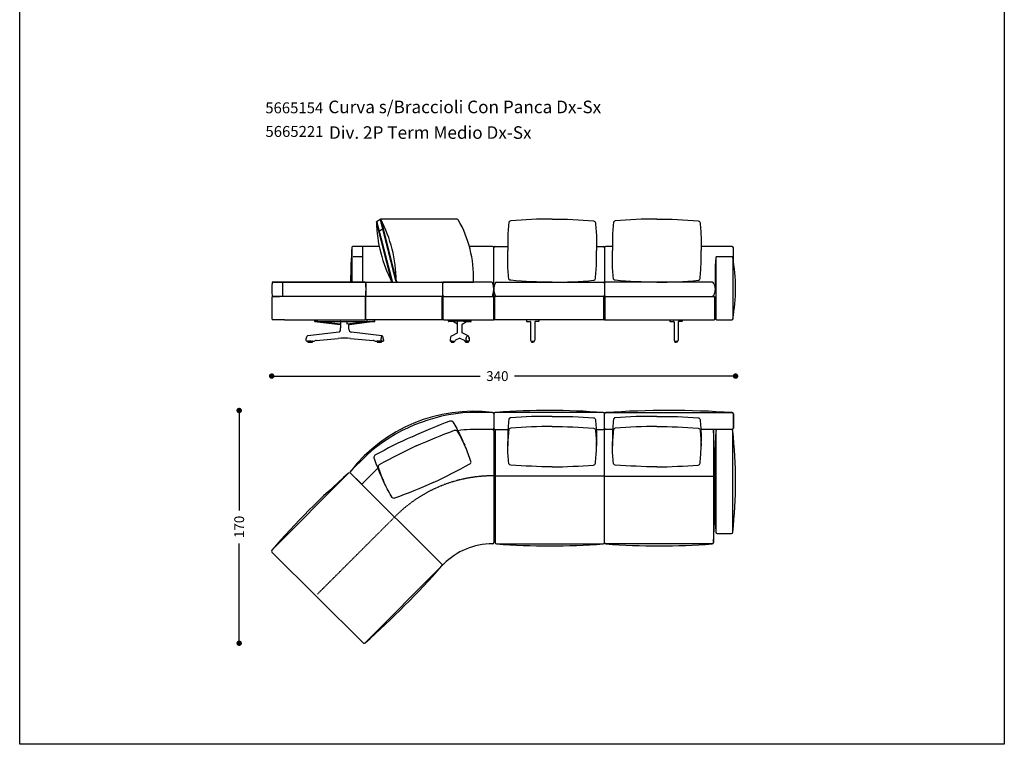
# Model space of a CAD drawing. Units: millimetres. Extents: x 100 to 20164, y 20 to 1081.
# Drawn here: x 18602 to 19323, y 20 to 551 of the extents above; entities that cross this region are included whole.
import ezdxf

# ---------------------------------------------------------------- set-up
doc = ezdxf.new("R2010")
doc.units = ezdxf.units.MM
doc.linetypes.add('NASCOSTA2', pattern=[4.7625, 3.175, -1.5875])
doc.layers.get('0').update_dxf_attribs({"linetype": 'CONTINUOUS'})
doc.layers.get('Defpoints').update_dxf_attribs({"linetype": 'CONTINUOUS'})
doc.layers.add('FRAU-BORDO SCHEDA', color=7, linetype='CONTINUOUS', plot=False)
for name, color, linetype in [('FRAU-CUCITURE', 8, 'NASCOSTA2'), ('FRAU-CUSCINI', 52, 'CONTINUOUS'), ('FRAU-DISEGNI', 52, 'CONTINUOUS'), ('FRAU-QUOTE', 34, 'CONTINUOUS')]:
    doc.layers.add(name, color=color, linetype=linetype)
doc.styles.add('POLTRONA-FRAU', font='times.ttf', dxfattribs={"oblique": 15})
doc.styles.add('Testi', font='txt')
doc.dimstyles.new('POLTRONA-FRAU', dxfattribs={"dimscale": 4, "dimtxt": 1.8, "dimasz": 1, "dimexe": 0, "dimexo": 0.5, "dimgap": 1, "dimtad": 0, "dimdec": 0, "dimrnd": 1, "dimdsep": 46, "dimtxsty": 'POLTRONA-FRAU', "dimblk": 'DOT', "dimcen": 2.5, "dimse1": 1, "dimse2": 1, "dimclrd": 256, "dimclre": 256, "dimclrt": 256, "dimaunit": 1, "dimadec": 0, "dimazin": 0, "dimtfac": 1, "dimtdec": 0, "dimtofl": 0, "dimtmove": 0, "dimatfit": 3, "dimldrblk": 'CLOSEDBLANK', "dimfxl": 0, "dimtolj": 1, "dimarcsym": 0})

# ---------------------------------------------------------------- blocks, each defined once
blk = doc.blocks.new('_Dot')
at = {"color": 0, "linetype": 'ByBlock', "lineweight": -2}
blk.add_line((-0.5, 0), (-1, 0), dxfattribs=at)
at = {"color": 0, "linetype": 'ByBlock', "const_width": 0.5}
blk.add_lwpolyline([(-0.25, 0, 1), (0.25, 0, 1)], format="xyb", close=True, dxfattribs=at)
blk = doc.blocks.new('*D17')
at = {"layer": 'Defpoints', "color": 0}
for p in [(18786.63, 353.25), (19126.22, 353.99), (19126.22, 289.66)]:
    blk.add_point(p, dxfattribs=at)
at = {"layer": 'FRAU-QUOTE', "lineweight": -2}
for p, q in [((18790.63, 289.66), (18939.29, 289.66)), ((19122.22, 289.66), (18964.38, 289.66))]:
    blk.add_line(p, q, dxfattribs=at)
at = {"layer": 'FRAU-QUOTE', "lineweight": -2, "xscale": 4, "yscale": 4, "zscale": 4, "rotation": 180}
blk.add_blockref('_Dot', (18786.63, 289.66), dxfattribs=at)
at = {"layer": 'FRAU-QUOTE', "lineweight": -2, "xscale": 4, "yscale": 4, "zscale": 4}
blk.add_blockref('_Dot', (19126.22, 289.66), dxfattribs=at)
at = {"layer": 'FRAU-QUOTE', "insert": (18951.83, 289.66), "char_height": 7.2, "attachment_point": 5, "style": 'POLTRONA-FRAU'}
blk.add_mtext('\\A1;340', dxfattribs=at)
blk = doc.blocks.new('_ClosedBlank')
at = {"color": 0, "linetype": 'ByBlock', "lineweight": -2}
for p, q in [((-1, 0.17), (0, 0)), ((-1, 0.17), (-1, -0.17)), ((0, 0), (-1, -0.17))]:
    blk.add_line(p, q, dxfattribs=at)
blk = doc.blocks.new('*D18')
at = {"layer": 'Defpoints', "color": 0}
for p in [(19077.42, 264.45), (18762.82, 94.01), (18854.23, 94.01)]:
    blk.add_point(p, dxfattribs=at)
at = {"layer": 'FRAU-QUOTE', "lineweight": -2}
for p, q in [((18762.82, 260.45), (18762.82, 191.35)), ((18762.82, 98.01), (18762.82, 167.11))]:
    blk.add_line(p, q, dxfattribs=at)
at = {"layer": 'FRAU-QUOTE', "lineweight": -2, "xscale": 4, "yscale": 4, "zscale": 4}
for p, rotation in [((18762.82, 264.45), 90), ((18762.82, 94.01), 270)]:
    blk.add_blockref('_Dot', p, dxfattribs=dict(at, rotation=rotation))
at = {"layer": 'FRAU-QUOTE', "insert": (18762.82, 179.23), "char_height": 7.2, "attachment_point": 5, "rotation": 90, "style": 'POLTRONA-FRAU'}
blk.add_mtext('\\A1;170', dxfattribs=at)

msp = doc.modelspace()

# ---------------------------------------------------------------- linework, layer by layer
at = {"layer": 'FRAU-BORDO SCHEDA', "flags": 128}
msp.add_lwpolyline([(18602.12, 1081.29), (19322.98, 1081.29), (19322.98, 20.02), (18602.12, 20.02)], close=True, dxfattribs=at)
at = {"layer": 'FRAU-CUCITURE', "ltscale": 0.1}
for p, q in [((18866.02, 404.27), (18877.36, 359.18)), ((18911.45, 330.95), (18911.45, 347.95)), ((18912.16, 330.95), (18912.16, 347.95))]:
    msp.add_line(p, q, dxfattribs=at)
for points in [[(18875.17, 358.67), (18863.75, 402.67)], [(19029.72, 330.94), (19029.72, 347.94)], [(19030.72, 330.94), (19030.72, 347.94)], [(19030.22, 216.45), (18950.27, 216.45)], [(19030.22, 216.45), (19110.17, 216.45)], [(18876.68, 186.51), (18820.12, 130.01)]]:
    msp.add_lwpolyline(points, dxfattribs=at)
msp.add_arc((18948.35, 116.18), 100.42, 89.50486, 135.54002, dxfattribs=at)
at = {"layer": 'FRAU-CUSCINI', "flags": 128}
for points in [[(18991.91, 404.54, 0.029461), (18961.59, 403.26, 0.363315), (18960.18, 401.95, 0.020487), (18959.41, 390.27), (18959.41, 381.54)], [(18991.91, 404.54, -0.029461), (19022.24, 403.26, -0.363315), (19023.65, 401.95, -0.020487), (19024.41, 390.27), (19024.41, 381.54)], [(19068.52, 404.54, 0.029461), (19038.2, 403.26, 0.363315), (19036.79, 401.95, 0.020487), (19036.02, 390.27), (19036.02, 381.54)], [(19068.52, 404.54, -0.029461), (19098.85, 403.26, -0.363315), (19100.26, 401.95, -0.020487), (19101.02, 390.27), (19101.02, 381.54)], [(18991.91, 358.54, -0.029461), (18961.59, 359.82, -0.363315), (18960.18, 361.13, -0.020487), (18959.41, 372.81), (18959.41, 381.54)], [(18991.91, 358.54, 0.029461), (19022.24, 359.82, 0.363315), (19023.65, 361.13, 0.020487), (19024.41, 372.81), (19024.41, 381.54)], [(19068.52, 358.54, -0.029461), (19038.2, 359.82, -0.363315), (19036.79, 361.13, -0.020487), (19036.02, 372.81), (19036.02, 381.54)], [(19068.52, 358.54, 0.029461), (19098.85, 359.82, 0.363315), (19100.26, 361.13, 0.020487), (19101.02, 372.81), (19101.02, 381.54)], [(18991.91, 260.13, 0.025843), (18961.59, 259.1, 0.363315), (18960.18, 257.79, 0.020487), (18959.41, 246.12), (18959.41, 241.8)], [(18991.91, 260.13, -0.025843), (19022.24, 259.1, -0.363315), (19023.65, 257.79, -0.020487), (19024.41, 246.12), (19024.41, 241.8)], [(19068.52, 260.13, 0.025843), (19038.2, 259.1, 0.363315), (19036.79, 257.79, 0.020487), (19036.02, 246.12), (19036.02, 241.8)], [(19068.52, 260.13, -0.025843), (19098.85, 259.1, -0.363315), (19100.26, 257.79, -0.020487), (19101.02, 246.12), (19101.02, 241.8)], [(18889.36, 245.2, -0.025843), (18917.37, 256.88, -0.363315), (18919.19, 256.27, -0.020487), (18924.75, 245.98), (18926.54, 242.05)], [(18991.91, 252.76, 0.018694), (18961.59, 251.53, 0.363315), (18960.18, 250.21, 0.020487), (18959.41, 238.54)], [(18991.91, 252.76, -0.018694), (19022.24, 251.53, -0.363315), (19023.65, 250.21, -0.020487), (19024.41, 238.54)], [(19068.52, 252.76, 0.018694), (19038.2, 251.53, 0.363315), (19036.79, 250.21, 0.020487), (19036.02, 238.54)], [(19068.52, 252.76, -0.018694), (19098.85, 251.53, -0.363315), (19100.26, 250.21, -0.020487), (19101.02, 238.54)], [(18889.36, 245.2, 0.025843), (18862.21, 231.64, 0.363315), (18861.48, 229.86, 0.020487), (18865.64, 218.93), (18867.44, 215.01)], [(18892.43, 238.5, -0.018694), (18920.52, 249.99, -0.363315), (18922.35, 249.38, -0.020487), (18927.9, 239.09)], [(18892.43, 238.5, 0.018694), (18865.37, 224.75, 0.363315), (18864.63, 222.97, 0.020487), (18868.79, 212.04)], [(18904.72, 211.63, 0.017295), (18931.76, 225.42, 0.363315), (18932.5, 227.2, 0.020487), (18928.34, 238.13), (18926.54, 242.05)], [(18991.91, 223.21, -0.017295), (18961.59, 224.5, -0.363315), (18960.18, 225.81, -0.020487), (18959.41, 237.49), (18959.41, 241.8)], [(18991.91, 223.21, 0.017295), (19022.24, 224.5, 0.363315), (19023.65, 225.81, 0.020487), (19024.41, 237.49), (19024.41, 241.8)], [(19068.52, 223.21, -0.017295), (19038.2, 224.5, -0.363315), (19036.79, 225.81, -0.020487), (19036.02, 237.49), (19036.02, 241.8)], [(19068.52, 223.21, 0.017295), (19098.85, 224.5, 0.363315), (19100.26, 225.81, 0.020487), (19101.02, 237.49), (19101.02, 241.8)], [(18904.72, 211.63, -0.017295), (18876.61, 200.18, -0.363315), (18874.78, 200.79, -0.020487), (18869.23, 211.08), (18867.44, 215.01)]]:
    msp.add_lwpolyline(points, format="xyb", dxfattribs=at)
at = {"layer": 'FRAU-CUSCINI'}
for points in [[(18950.22, 357.54, 0.232558), (18950.22, 348.94)], [(19110.22, 357.54, -0.232558), (19110.22, 348.94)]]:
    msp.add_lwpolyline(points, format="xyb", dxfattribs=at)
at = {"layer": 'FRAU-DISEGNI'}
for p, q in [((18866.46, 404.55), (18863.26, 402.55)), ((18866.46, 404.55), (18877.84, 359.3)), ((18922.39, 404.55), (18866.46, 404.55)), ((18874.68, 358.55), (18863.26, 402.55)), ((18868.26, 397.41), (18865.11, 395.44)), ((18845.37, 384.04), (18845.37, 358.55)), ((18865.34, 384.54), (18845.76, 384.54)), ((18853.23, 358.55), (18853.23, 384.04)), ((18865.37, 384.54), (18860.06, 384.54)), ((18948.22, 384.54), (18931.32, 384.54)), ((18949.22, 330.95), (18949.22, 383.54)), ((18949.22, 330.94), (18949.22, 383.54)), ((18950.22, 384.54), (18959.41, 384.54)), ((19024.41, 384.54), (19029.22, 384.54)), ((19030.22, 383.54), (19030.22, 347.94)), ((19036.02, 384.54), (19031.22, 384.54)), ((19123.62, 384.54), (19101.02, 384.54)), ((19124.62, 373.93), (19124.62, 383.54)), ((18853.23, 377.04), (18846.28, 377.04)), ((19111.77, 376.54), (19111.77, 331.44)), ((19111.77, 376.54), (19111.77, 331.44)), ((19123.67, 377.04), (19112.27, 377.04)), ((19124.17, 376.54), (19124.17, 331.44)), ((18787.29, 358.55), (18855.07, 358.55)), ((18855.07, 358.55), (18787.29, 358.55)), ((18794.43, 358.55), (18794.43, 347.95)), ((18855.07, 358.55), (18911.98, 358.55)), ((18855.46, 357.55), (18855.46, 348.95)), ((18877.84, 358.55), (18934.35, 358.55)), ((18878.81, 358.55), (18933.38, 358.55)), ((18911.81, 348.95), (18911.81, 357.55)), ((18947.62, 358.55), (18911.98, 358.55)), ((18951.22, 358.54), (19030.22, 358.54)), ((19109.22, 358.54), (19030.22, 358.54)), ((18786.94, 331.45), (18786.94, 347.45)), ((18855.07, 347.95), (18787.29, 347.95)), ((18787.29, 347.95), (18792.4, 347.95)), ((18855.07, 347.95), (18849.97, 347.95)), ((18855.07, 347.95), (18855.07, 330.95)), ((18912.68, 347.95), (18855.07, 347.95)), ((18912.68, 347.95), (18855.26, 347.95)), ((18855.43, 331.45), (18855.43, 347.45)), ((18912.68, 347.95), (18855.86, 347.95)), ((18912.68, 347.95), (18855.97, 347.95)), ((18911.81, 330.95), (18911.81, 347.95)), ((18911.81, 330.95), (18911.81, 347.95)), ((18911.81, 330.95), (18911.81, 347.95)), ((18911.81, 330.95), (18911.81, 347.95)), ((18912.68, 347.95), (18945.67, 347.95)), ((18912.68, 347.95), (18949.22, 347.95)), ((19030.22, 347.94), (18949.72, 347.94)), ((18949.72, 347.94), (18949.72, 330.94)), ((19030.22, 330.94), (19030.22, 347.94)), ((19030.22, 347.94), (19110.72, 347.94)), ((19110.72, 347.94), (19110.72, 330.94)), ((18796.1, 330.95), (18787.29, 330.95)), ((18796.1, 330.95), (18849.97, 330.95)), ((18796.1, 330.95), (18849.97, 330.95)), ((18818.06, 330.95), (18818.06, 329.8)), ((18818.16, 329.69), (18836.83, 327.51)), ((18820.19, 329.59), (18818.26, 329.69)), ((18818.27, 329.7), (18856.25, 329.71)), ((18837.06, 327.58), (18820.31, 329.53)), ((18836.63, 329.59), (18836.87, 329.59)), ((18837.06, 329.29), (18837.06, 327.58)), ((18837.09, 327.22), (18837.09, 324.98)), ((18858.18, 329.52), (18841.94, 327.58)), ((18841.94, 327.58), (18841.94, 329.29)), ((18843.21, 323.91), (18843.21, 327.11)), ((18843.56, 327.53), (18859.96, 329.54)), ((18849.97, 330.95), (18855.07, 330.95)), ((18912.68, 330.95), (18855.07, 330.95)), ((18856.4, 329.79), (18856.4, 330.95)), ((18856.4, 329.79), (18858.47, 329.69)), ((18858.6, 329.63), (18860.02, 329.63)), ((18860.09, 329.59), (18862.11, 329.69)), ((18862.21, 329.8), (18860.15, 329.69)), ((18862.23, 329.79), (18862.23, 330.93)), ((18912.68, 330.95), (18949.22, 330.95)), ((18916.07, 329.8), (18916.08, 330.95)), ((18919.28, 329.59), (18916.19, 329.7)), ((18927.35, 329.63), (18916.31, 329.78)), ((18922.74, 327.67), (18920.17, 329.22)), ((18922.6, 321.45), (18922.74, 327.67)), ((18922.74, 327.67), (18922.74, 329.29)), ((18924.35, 329.79), (18924.35, 330.95)), ((18927.16, 329.69), (18924.35, 329.79)), ((18926.05, 327.67), (18929.32, 329.53)), ((18926.13, 321.45), (18926.05, 327.67)), ((18929.33, 329.63), (18927.35, 329.63)), ((18929.5, 329.59), (18932.61, 329.7)), ((18932.71, 329.8), (18929.52, 329.69)), ((18932.71, 329.8), (18932.71, 330.95)), ((18949.72, 330.94), (18949.22, 330.94)), ((19030.22, 330.94), (18949.72, 330.94)), ((18973.22, 330.94), (18973.22, 329.79)), ((18973.31, 329.69), (18975.91, 329.6)), ((18976.2, 329.28), (18976.2, 315.9)), ((18979.24, 329.28), (18979.23, 315.9)), ((18982.12, 329.69), (18979.53, 329.6)), ((18982.22, 330.94), (18982.22, 329.79)), ((19030.22, 330.94), (19110.72, 330.94)), ((19078.22, 330.94), (19078.22, 329.79)), ((19078.31, 329.69), (19080.91, 329.6)), ((19081.2, 329.28), (19081.2, 315.9)), ((19084.24, 329.28), (19084.23, 315.9)), ((19087.12, 329.69), (19084.53, 329.6)), ((19087.22, 330.94), (19087.22, 329.79)), ((19112.27, 330.94), (19123.67, 330.94)), ((18836.1, 321.84), (18813.16, 319.25)), ((18819.16, 315.78), (18835.32, 317.21)), ((18844.37, 317.21), (18860.91, 315.77)), ((18867.3, 319.22), (18845, 321.74)), ((18866.7, 315.93), (18866.67, 317.19)), ((18918.59, 319.23), (18922.6, 321.45)), ((18924.35, 317.33), (18921.26, 315.97)), ((18924.39, 317.32), (18927.54, 315.96)), ((18930.34, 319.14), (18926.13, 321.45)), ((18812.4, 315.13), (18813.17, 315.13)), ((18815.32, 315.25), (18812.86, 315.25)), ((18813.17, 315.13), (18813.17, 315.25)), ((18813.17, 315.13), (18813.17, 314.55)), ((18813.17, 314.55), (18816.43, 314.55)), ((18815.42, 314.55), (18815.42, 315.23)), ((18816.43, 315.15), (18816.07, 315.15)), ((18816.43, 314.55), (18816.43, 315.15)), ((18816.43, 315.15), (18817.16, 315.13)), ((18863.17, 315.16), (18863.88, 315.16)), ((18866.02, 315.25), (18863.57, 315.25)), ((18863.88, 315.16), (18863.88, 315.25)), ((18863.88, 315.25), (18863.88, 314.54)), ((18866.02, 315.25), (18863.88, 315.25)), ((18863.88, 315.16), (18863.88, 314.54)), ((18863.88, 314.54), (18867.11, 314.54)), ((18863.88, 314.54), (18867.11, 314.54)), ((18866.78, 315.15), (18866.02, 315.25)), ((18866.12, 314.56), (18866.12, 315.24)), ((18866.12, 314.56), (18866.12, 315.23)), ((18867.14, 315.15), (18866.78, 315.15)), ((18867.11, 315.15), (18866.78, 315.15)), ((18867.11, 314.54), (18867.11, 315.15)), ((18867.11, 315.15), (18867.86, 315.15)), ((18867.11, 314.54), (18867.11, 315.15)), ((18918.44, 315.25), (18917.95, 315.25)), ((18918.13, 315.25), (18918.13, 314.55)), ((18918.13, 314.55), (18920.21, 314.55)), ((18918.75, 314.55), (18918.75, 315.19)), ((18920.21, 314.55), (18920.22, 315.18)), ((18921.26, 315.97), (18921, 315.53)), ((18927.54, 315.96), (18927.76, 315.56)), ((18928.87, 315.25), (18928.36, 315.25)), ((18928.57, 315.18), (18928.57, 315.25)), ((18928.57, 315.18), (18928.57, 314.55)), ((18928.57, 314.55), (18930.65, 314.55)), ((18929.19, 314.55), (18929.19, 315.18)), ((18930.66, 315.18), (18929.51, 315.16)), ((18930.65, 314.55), (18930.66, 315.18)), ((18976.87, 315.2), (18976.87, 314.54)), ((18976.87, 314.54), (18977.72, 314.54)), ((18978.57, 314.54), (18977.72, 314.54)), ((18978.57, 315.2), (18978.57, 314.54)), ((19081.87, 315.2), (19081.87, 314.54)), ((19081.87, 314.54), (19082.72, 314.54)), ((19083.57, 314.54), (19082.72, 314.54)), ((19083.57, 315.2), (19083.57, 314.54)), ((18948.22, 263.05), (18931.8, 263.03)), ((18949.22, 262.05), (18949.22, 251.55)), ((18949.22, 262.04), (18949.22, 251.54)), ((19029.22, 262.95), (18950.22, 263.04)), ((19030.22, 251.45), (19030.22, 261.95)), ((19030.22, 251.45), (19030.22, 261.95)), ((19031.22, 262.95), (19123.62, 262.95)), ((19124.62, 251.45), (19124.62, 261.95)), ((19124.62, 261.95), (19124.62, 251.45)), ((18948.22, 250.55), (18931.82, 250.53)), ((18948.22, 250.55), (18948.22, 250.55)), ((18949.22, 249.55), (18949.22, 167.89)), ((18950.27, 250.45), (18950.27, 167.75)), ((18950.39, 250.45), (18959.58, 250.45)), ((19024.24, 250.45), (19029.22, 250.45)), ((19030.22, 167.75), (19030.22, 251.45)), ((19030.22, 167.75), (19030.22, 251.45)), ((19036.2, 250.45), (19031.22, 250.45)), ((19111.22, 250.45), (19100.85, 250.45)), ((19110.17, 250.45), (19110.17, 167.75)), ((19123.62, 250.45), (19111.22, 250.45)), ((19111.77, 249.45), (19111.77, 175.45)), ((19123.17, 250.45), (19112.77, 250.45)), ((19124.17, 175.45), (19124.17, 249.45)), ((18844.38, 219.97), (18856.03, 231.61)), ((18786.81, 162.22), (18842.97, 218.56)), ((18844.38, 218.56), (18911.1, 152.06)), ((18844.38, 218.56), (18851.82, 211.14)), ((18853.23, 211.15), (18864.29, 222.19)), ((19112.77, 174.45), (19123.17, 174.45)), ((18951.27, 166.75), (19029.22, 166.75)), ((19109.17, 166.75), (19031.22, 166.75)), ((18786.81, 160.8), (18853.53, 94.3)), ((18911.1, 150.64), (18912.51, 152.06)), ((18911.1, 150.64), (18854.94, 94.3))]:
    msp.add_line(p, q, dxfattribs=at)
for centre, radius, start, end in [((18778.21, 358.35), 99.61, 0.66738, 27.62999), ((18922.39, 403.55), 1, 29.52579, 90), ((18848.53, 361.72), 85.88, 358.53503, 29.52579), ((18962.93, 404.93), 99.69, 181.37083, 207.72767), ((18948.22, 383.54), 1, 0, 90), ((18950.22, 383.54), 1, 90, 180), ((19029.22, 383.54), 1, 0, 90), ((19031.22, 383.54), 1, 90, 180), ((19123.62, 383.54), 1, 0, 90), ((19234.44, 364.89), 123.22, 174.57495, 185.42505), ((19234.44, 364.89), 123.22, 174.57495, 185.42505), ((19112.27, 376.54), 0.5, 90, 180), ((19112.27, 376.54), 0.5, 90, 180), ((19123.67, 376.54), 0.5, 0, 90), ((19001.3, 353.99), 124.92, 349.59999, 10.40001), ((18878.81, 359.55), 1, 182.05563, 270.00012), ((18933.38, 359.55), 1, 270.00012, 358.53503), ((18947.62, 357.55), 1, 0, 90), ((18932.08, 353.25), 17.08, 345.4221, 14.5779), ((18951.22, 357.54), 1, 90, 180), ((19029.22, 357.54), 1, 0, 90), ((19031.22, 357.54), 1, 90, 180), ((19109.22, 357.54), 1, 0, 90), ((18947.62, 348.95), 1, 270, 0), ((18951.22, 348.94), 1, 180, 270), ((19029.22, 348.94), 1, 270, 0), ((19031.22, 348.94), 1, 180, 270), ((19109.22, 348.94), 1, 270, 0), ((18818.17, 329.8), 0.112, 184.3574, 267.18254), ((18820.17, 329.45), 0.142, 50.42832, 79.89922), ((18820.32, 329.63), 0.0984, 230.42832, 263.33341), ((18836.79, 327.22), 0.296, 1.05587, 83.32827), ((18836.87, 329.44), 0.143, 32.87882, 90), ((18826.92, 324.98), 10.17, 348.71831, 359.99964), ((18836.64, 329.29), 0.419, 359.17135, 32.87882), ((18841.62, 329.29), 0.313, 0.00002, 73.38493), ((18843.63, 327.11), 0.427, 99.91336, 180), ((18856.25, 329.89), 0.181, 270, 324.44119), ((18858.46, 329.46), 0.229, 50.1926, 87.17452), ((18859.96, 329.63), 0.0915, 274.07929, 315.09534), ((18860.16, 329.48), 0.203, 92.99892, 132.41518), ((18860.09, 329.48), 0.108, 91.07524, 129.76367), ((18862.1, 329.82), 0.13, 272.93965, 346.42894), ((18916.19, 329.82), 0.124, 190.36798, 267.94844), ((18918.44, 326.34), 3.35, 58.99631, 75.46194), ((18922.46, 329.32), 0.283, 352.32502, 91.20096), ((18927.14, 329.27), 0.417, 60.69893, 87.25602), ((18929.52, 329.18), 0.404, 92.4171, 119.65915), ((18929.54, 329.29), 0.393, 91.96837, 120.72715), ((18932.61, 329.8), 0.102, 272.05822, 359.05767), ((18973.32, 329.79), 0.1, 180, 267.99582), ((18975.9, 329.3), 0.303, 356.54876, 87.98762), ((18979.54, 329.3), 0.303, 92.01238, 183.45124), ((18982.12, 329.79), 0.1, 272.00418, 0), ((19078.32, 329.79), 0.1, 180, 267.99582), ((19080.9, 329.3), 0.303, 356.54876, 87.98762), ((19084.54, 329.3), 0.303, 92.01238, 183.45124), ((19087.12, 329.79), 0.1, 272.00418, 0), ((19112.27, 331.44), 0.5, 180, 270), ((19112.27, 331.44), 0.5, 180, 270), ((19123.67, 331.44), 0.5, 270, 0), ((18816.69, 316.13), 5.04, 148.60604, 182.42335), ((18813.28, 318.22), 1.04, 96.4391, 148.60604), ((18839.85, 266), 51.41, 84.94935, 95.05065), ((18835.15, 323.34), 1.77, 302.20331, 348.71831), ((18845.22, 323.75), 2.02, 175.55577, 263.55657), ((18870.22, 317.26), 3.55, 158.22009, 181.25559), ((18867.83, 318.26), 0.962, 132.60068, 160.65866), ((18867.39, 318.73), 0.319, 50.07515, 129.92485), ((18867.21, 318.56), 0.666, 34.92703, 81.69753), ((18867.2, 318.39), 0.704, 38.48462, 56.08616), ((18865.89, 317.4), 2.41, 11.90127, 39.57959), ((18866.25, 317.63), 1.92, 29.71179, 38.48462), ((18865.25, 317.06), 3.07, 20.47323, 29.71179), ((18863.25, 316.31), 5.21, 13.64388, 20.47323), ((18859.12, 315.17), 9.53, 4.54719, 16.6535), ((18859.15, 315.32), 9.42, 3.6984, 13.64388), ((18928.3, 315.33), 11.06, 167.57979, 177.02933), ((18919.81, 317.2), 2.36, 149.30149, 167.57979), ((18919.83, 317.19), 2.39, 121.2155, 149.30149), ((18932.24, 316.65), 3.46, 165.06548, 176.31121), ((18934.19, 316.13), 5.48, 155.5959, 165.06548), ((18930.42, 317.84), 1.34, 126.14606, 155.5959), ((18930.01, 318.4), 0.649, 90.82703, 126.14606), ((18930.01, 318.44), 0.607, 52.56498, 90.82703), ((18929.69, 317.95), 1.36, 40.15158, 61.20645), ((18929.39, 317.62), 1.63, 25.67975, 52.56498), ((18928.65, 317.13), 2.68, 19.27253, 39.24113), ((18926.74, 316.35), 4.57, 10.52815, 25.67975), ((18928.93, 316.95), 2.48, 4.54526, 25.32133), ((18924.32, 315.9), 7.03, 0.21439, 10.52815), ((18812.47, 315.95), 0.823, 182.42335, 264.83114), ((18812.86, 315.21), 0.0421, 90, 101.67646), ((18812.86, 315.25), 0.00248, 101.51082, 231.28997), ((18813.06, 315.78), 0.571, 249.00762, 264.88406), ((18813.43, 318.62), 3.43, 262.95891, 265.7427), ((18816.07, 318.07), 2.92, 254.95522, 270), ((18817.16, 317.1), 1.96, 270, 301.42819), ((18819.55, 313.19), 2.62, 98.38443, 121.42819), ((18860.71, 313.37), 2.4, 62.16055, 85.0305), ((18863.2, 318.1), 2.94, 242.16055, 269.49418), ((18863.57, 315.21), 0.0421, 90, 101.67646), ((18863.56, 315.25), 0.00248, 101.51082, 231.28997), ((18863.76, 315.78), 0.571, 249.00762, 264.88406), ((18864.13, 318.62), 3.43, 262.95891, 265.7427), ((18866.78, 318.07), 2.92, 254.95522, 270), ((18867.14, 315.88), 0.442, 173.86619, 250.44379), ((18867.67, 317.56), 2.2, 252.02532, 286.77167), ((18867.87, 315.96), 0.815, 269.24732, 327.97627), ((18868.22, 315.78), 0.343, 284.05926, 345.28043), ((18868.08, 315.82), 0.488, 345.28043, 12.78986), ((18867.91, 315.83), 0.717, 335.07122, 7.71406), ((18918.09, 315.86), 0.835, 177.02933, 190.71151), ((18917.79, 315.8), 0.53, 190.71151, 245.70724), ((18918.27, 316.86), 1.69, 245.70724, 265.34072), ((18918.32, 317), 1.79, 257.89617, 263.91742), ((18919.52, 320.89), 5.74, 259.0681, 266.54303), ((18919.58, 321.87), 6.73, 266.54303, 275.34045), ((18920.05, 316.94), 1.77, 275.34045, 293.36498), ((18920.53, 315.81), 0.543, 293.36498, 329.0444), ((18928.25, 315.83), 0.56, 209.09689, 233.52563), ((18928.39, 316.01), 0.787, 233.52563, 249.73885), ((18928.68, 316.81), 1.63, 249.73885, 266.109), ((18928.74, 316.29), 1.11, 250.01005, 261.42738), ((18945.06, 315.82), 16.31, 176.31121, 179.63518), ((18929.12, 315.86), 0.371, 169.88619, 245.8713), ((18929.47, 317.15), 1.99, 252.33323, 271.01137), ((18929.57, 316.88), 1.49, 245.8713, 264.27587), ((18929.98, 320.88), 5.51, 264.27587, 281.17515), ((18930.62, 316.4), 1.22, 271.84777, 308.0153), ((18930.97, 315.86), 0.394, 281.17515, 323.71644), ((18931.01, 315.84), 0.344, 323.71644, 358.48399), ((18927.96, 315.92), 3.39, 358.48399, 0.21439), ((18931.15, 315.72), 0.355, 308.0153, 355.9844), ((18796.02, 306.39), 135.81, 4.0156, 4.54526), ((18930.05, 315.79), 1.46, 355.9844, 4.0156), ((18976.87, 315.9), 0.67, 180.07413, 250.90057), ((18977.57, 318.32), 3.18, 253.2935, 272.80882), ((18977.87, 318.32), 3.18, 267.19118, 286.7065), ((18978.56, 315.9), 0.67, 289.09943, 359.92587), ((19081.87, 315.9), 0.67, 180.07413, 250.90057), ((19082.57, 318.32), 3.18, 253.2935, 272.80882), ((19082.87, 318.32), 3.18, 267.19118, 286.7065), ((19083.56, 315.9), 0.67, 289.09943, 359.92587), ((18934.42, 149.68), 114.21, 83.06173, 141.9195), ((18937.68, 141.8), 121.37, 92.77292, 132.27263), ((18948.22, 262.05), 1, 0.03057, 90.03057), ((18950.22, 262.04), 1, 90, 180), ((18989.68, -242.56), 507.05, 85.52751, 94.34441), ((19029.22, 261.95), 1, 0, 90), ((19031.22, 261.95), 1, 90, 180), ((19077.42, -447.71), 712.16, 86.28044, 93.71956), ((19123.62, 261.95), 1, 0, 90), ((18937.78, 141.55), 109.14, 93.12758, 97.84534), ((18948.22, 251.55), 1, 269.96943, 359.96943), ((18948.22, 249.55), 1, 0, 90), ((19758.47, 209.1), 809.26, 177.07114, 182.92886), ((18950.36, 251.6), 1.15, 183.0126, 271.13886), ((19029.22, 251.45), 1, 270, 0), ((19031.22, 251.45), 1, 180, 270), ((18301.97, 209.1), 809.26, 357.07114, 2.92886), ((20356.42, 212.45), 1245.2, 178.29726, 181.70274), ((19112.77, 249.45), 1, 90, 180), ((19123.17, 249.45), 1, 0, 90), ((19123.62, 251.45), 1, 270, 0), ((18791.32, 212.45), 334.9, 353.65698, 6.34302), ((19192.44, -185.95), 534.57, 130.82539, 139.35958), ((18843.67, 217.85), 1, 45.09249, 135.09249), ((18845.09, 219.27), 1, 135.09249, 225.09249), ((18852.53, 211.85), 1, 225.09249, 314.94774), ((19112.77, 175.45), 1, 180, 270), ((19123.17, 175.45), 1, 270, 0), ((18948.35, 116.18), 50.71, 90.14652, 134.96943), ((18948.35, 116.18), 50.71, 90.14652, 134.96943), ((18948.22, 167.89), 1, 270.14652, 0), ((18951.27, 167.75), 1, 180, 270), ((18990.24, 711.95), 546.59, 265.91102, 274.08898), ((19029.22, 167.75), 1, 270, 0), ((19031.22, 167.75), 1, 180, 270), ((19070.19, 711.95), 546.59, 265.91102, 274.08898), ((19109.17, 167.75), 1, 270, 360), ((18787.52, 161.51), 1, 135.09249, 225.09249), ((18911.8, 152.76), 1, 224.96943, 314.96943), ((18910.39, 151.35), 1, 315.09249, 45.09249), ((18452.53, 551.58), 609.13, 311.34853, 318.83645), ((18854.23, 95.01), 1, 225.09249, 315.09249)]:
    msp.add_arc(centre, radius, start, end, dxfattribs=at)
for centre, major_axis, ratio, start_param, end_param in [((19011.26, 358.24), (0, 236.22), 0.706462, 1.461357, 1.569492), ((18845.79, 383.94), (0, 0.598), 0.706462, 0.066877, 1.408753), ((18852.88, 384.04), (0, 0.5), 0.706462, -1.570796, 0), ((18805.44, 353.25), (0, 26.53), 0.7088, 1.388891, 1.752701), ((18787.29, 358.05), (0, 0.5), 0.7088, 0, 1.570796), ((18836.93, 353.25), (0, 26.53), 0.7088, 4.530484, 4.894294), ((18911.1, 357.55), (0, 1), 0.706462, -1.570796, 0), ((18912.51, 357.55), (0, 1), 0.706462, 0, 1.570796), ((18787.29, 348.45), (0, 0.5), 0.7088, 1.570796, 3.141593), ((18787.29, 347.45), (0, 0.5), 0.7088, 0, 1.570796), ((18855.07, 348.45), (0, 0.5), 0.7088, 3.141593, 4.712389), ((18855.07, 347.45), (0, 0.5), 0.7088, 4.712389, 6.283185), ((18911.1, 348.95), (0, 1), 0.706462, 3.141593, 4.712389), ((18912.51, 348.95), (0, 1), 0.706462, 1.570796, 3.141593), ((18787.29, 331.45), (0, 0.5), 0.7088, 1.570796, 3.141593), ((18855.07, 331.45), (0, 0.5), 0.7088, 3.141593, 4.712389)]:
    msp.add_ellipse(centre, major_axis=major_axis, ratio=ratio, start_param=start_param, end_param=end_param, dxfattribs=at)

# ---------------------------------------------------------------- texts
at = {"layer": 'FRAU-BORDO SCHEDA', "style": 'Testi'}
for s, insert, char_height, width, attachment_point in [('5665154', (18803.15, 485.08), 8.01, 54.7246, 5), ('Curva s/Braccioli Con Panca Dx-Sx', (18828.05, 491.38), 9.211, 208.1324, 1), ('5665221', (18803.28, 467.78), 8.01, 54.7246, 5), ('Div. 2P Term Medio Dx-Sx', (18828.53, 472.62), 9.211, 208.1324, 1)]:
    msp.add_mtext(s, dxfattribs=dict(at, insert=insert, char_height=char_height, width=width, attachment_point=attachment_point))

# ---------------------------------------------------------------- dimensions: what is measured, and where the dimension line sits
at = {"layer": 'FRAU-QUOTE'}
dim = msp.add_linear_dim(base=(19126.22, 289.66), p1=(18786.63, 353.25), p2=(19126.22, 353.99), dimstyle='POLTRONA-FRAU', dxfattribs=at)
dim.commit()
dim.dimension.update_dxf_attribs({"geometry": '*D17', "text_midpoint": (18951.83, 289.66), "dimtype": 128})
dim = msp.add_linear_dim(base=(18762.82, 94.01), p1=(19077.42, 264.45), p2=(18854.23, 94.01), angle=90, dimstyle='POLTRONA-FRAU', dxfattribs=at)
dim.commit()
dim.dimension.update_dxf_attribs({"geometry": '*D18', "text_midpoint": (18762.82, 179.23)})

doc.saveas('drawing.dxf')
